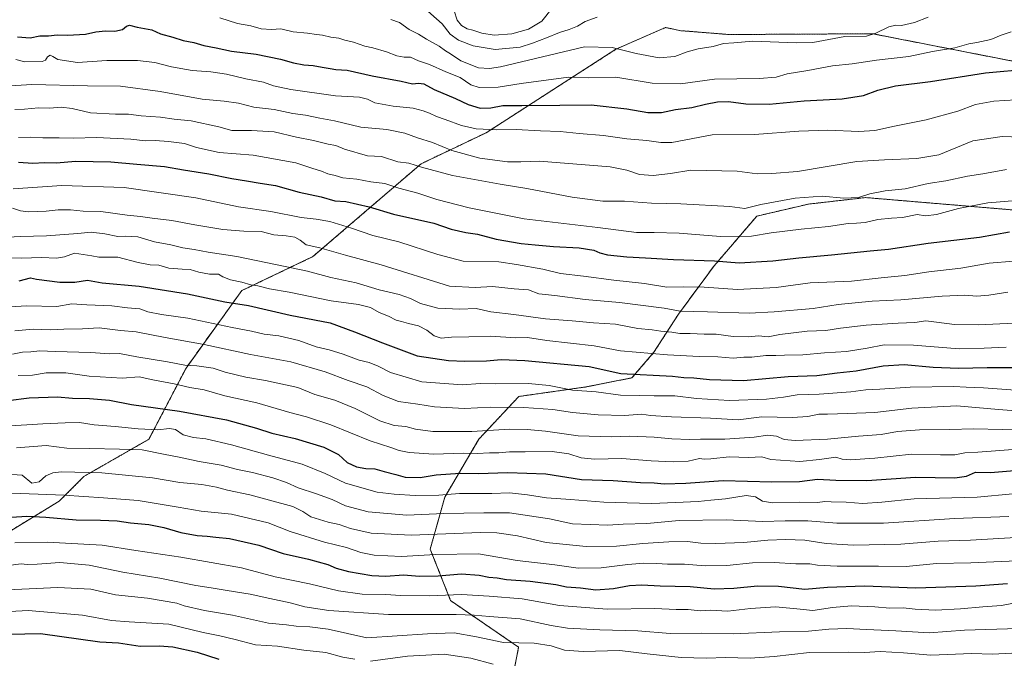
# Model space of a CAD drawing. Units: metres. Extents: x 655257 to 658723, y 4727862 to 4730253.
# Drawn here: x 656226 to 656673, y 4728199 to 4728488 of the extents above; entities that cross this region are included whole.
import ezdxf

# ---------------------------------------------------------------- set-up
doc = ezdxf.new("R2010")
doc.units = ezdxf.units.M
doc.header["$MEASUREMENT"] = 0
doc.linetypes.add('TRAZOS', pattern=[0.75, 0.5, -0.25])
for name, color, linetype, lineweight in [('Arbolado forestal', 92, 'TRAZOS', 0), ('Arbolado forestal CxS', 92, 'Continuous', 0), ('Curva de nivel maestra', 36, 'Continuous', 30), ('Curva de nivel normal', 36, 'Continuous', 0)]:
    doc.layers.add(name, color=color, linetype=linetype, lineweight=lineweight)

# ---------------------------------------------------------------- blocks, each defined once
blk = doc.blocks.new('*U158')
at = {"layer": 'Curva de nivel normal', "color": 36, "linetype": 'Continuous', "lineweight": 0}
blk.add_polyline3d([(656219.91, 4728304.19, 1030), (656236.92, 4728305.17, 1030), (656247.08, 4728305.7, 1030), (656253.58, 4728305.72, 1030), (656260.25, 4728304.71, 1030), (656269.73, 4728304.04, 1030), (656280.23, 4728302.88, 1030), (656289.17, 4728302.42, 1030), (656294.46, 4728303.04, 1030), (656297.08, 4728302.55, 1030), (656300.58, 4728300.19, 1030), (656305.36, 4728298.98, 1030), (656310.91, 4728298.43, 1030), (656322.58, 4728295.72, 1030), (656339.25, 4728290.93, 1030), (656354.58, 4728286.94, 1030), (656365.02, 4728282.7, 1030), (656374.25, 4728278.3, 1030), (656388.62, 4728274.2, 1030), (656396.28, 4728273.29, 1030), (656405.86, 4728272.63, 1030), (656416.59, 4728272.91, 1030), (656425.87, 4728273.62, 1030), (656440.64, 4728273.56, 1030), (656448.63, 4728273.88, 1030), (656456.8, 4728273.05, 1030), (656465.34, 4728271.6, 1030), (656476.3, 4728270.88, 1030), (656491.36, 4728269.6, 1030), (656502.06, 4728269.44, 1030), (656513.23, 4728268.99, 1030), (656523.9, 4728269.59, 1030), (656534.18, 4728269.92, 1030), (656539.9, 4728270.65, 1030), (656546.58, 4728271.24, 1030), (656556, 4728272.64, 1030), (656560.27, 4728272.05, 1030), (656563.34, 4728270.06, 1030), (656567.93, 4728269.42, 1030), (656580.22, 4728269.71, 1030), (656588.3, 4728269.55, 1030), (656591.7, 4728269.95, 1030), (656594.51, 4728269.77, 1030), (656601.38, 4728269.64, 1030), (656608.84, 4728269.09, 1030), (656617.5, 4728269.68, 1030), (656632.16, 4728271.11, 1030), (656660.81, 4728271.95, 1030), (656676.89, 4728273.46, 1030)], dxfattribs=at)
blk = doc.blocks.new('*U165')
at = {"layer": 'Curva de nivel normal', "color": 36, "linetype": 'Continuous', "lineweight": 0}
blk.add_polyline3d([(656215.74, 4728282.64, 1040), (656227.61, 4728281.88, 1040), (656231.94, 4728278.23, 1040), (656235.35, 4728278.95, 1040), (656238.34, 4728281.61, 1040), (656241.54, 4728283.02, 1040), (656245.22, 4728283.36, 1040), (656263.71, 4728282.96, 1040), (656286.66, 4728280.64, 1040), (656299.1, 4728278.62, 1040), (656309.02, 4728277.67, 1040), (656315.67, 4728276.46, 1040), (656320.69, 4728275.07, 1040), (656330.91, 4728273.01, 1040), (656350.39, 4728267.72, 1040), (656354.9, 4728265.48, 1040), (656358.5, 4728263.08, 1040), (656366.35, 4728260.61, 1040), (656371.34, 4728259.61, 1040), (656376.48, 4728257.73, 1040), (656385.92, 4728255.55, 1040), (656403.96, 4728254.74, 1040), (656435.54, 4728255.84, 1040), (656442.93, 4728255.7, 1040), (656452.25, 4728254.38, 1040), (656465.26, 4728251.36, 1040), (656483.38, 4728249.51, 1040), (656497.12, 4728249.7, 1040), (656509.08, 4728251, 1040), (656520.84, 4728251.74, 1040), (656529.39, 4728251.82, 1040), (656535.44, 4728251.1, 1040), (656542.23, 4728250.9, 1040), (656554.88, 4728251.43, 1040), (656565.79, 4728252.45, 1040), (656573.86, 4728252.79, 1040), (656582.62, 4728252.38, 1040), (656592.27, 4728250.89, 1040), (656604.45, 4728250.17, 1040), (656626.18, 4728250.56, 1040), (656643.02, 4728252.01, 1040), (656657.73, 4728252.44, 1040), (656678.28, 4728253.6, 1040)], dxfattribs=at)
blk = doc.blocks.new('*U167')
at = {"layer": 'Curva de nivel normal', "color": 36, "linetype": 'Continuous', "lineweight": 0}
blk.add_polyline3d([(656224.25, 4728447.72, 965), (656228.58, 4728447.9, 965), (656234.94, 4728448.43, 965), (656240.04, 4728448.33, 965), (656245.28, 4728448.84, 965), (656250.25, 4728448.14, 965), (656258.58, 4728446.2, 965), (656269.94, 4728445.52, 965), (656275.82, 4728445.66, 965), (656281.51, 4728444.86, 965), (656290.39, 4728444.28, 965), (656296.58, 4728443.39, 965), (656304.25, 4728442.52, 965), (656316.71, 4728439.92, 965), (656322.61, 4728438.21, 965), (656331.62, 4728438.24, 965), (656341.9, 4728437.58, 965), (656351.94, 4728435.18, 965), (656359.68, 4728433.6, 965), (656366.4, 4728431.95, 965), (656369.85, 4728431.31, 965), (656373.83, 4728429.79, 965), (656384.25, 4728426.69, 965), (656390.58, 4728426.44, 965), (656397.91, 4728423.99, 965), (656402.99, 4728423.38, 965), (656408.75, 4728421.62, 965), (656422.81, 4728417.72, 965), (656444.42, 4728413.8, 965), (656456.45, 4728411.92, 965), (656476.97, 4728408.02, 965), (656490.97, 4728406.22, 965), (656500.84, 4728406.09, 965), (656513.05, 4728405.3, 965), (656526.34, 4728404.92, 965), (656548.62, 4728403.67, 965), (656555.35, 4728402.88, 965), (656562.65, 4728404.67, 965), (656578.17, 4728407.57, 965), (656590.43, 4728408.38, 965), (656600.21, 4728407.46, 965), (656606.88, 4728407.77, 965), (656612.03, 4728409.53, 965), (656618.97, 4728410.78, 965), (656628.09, 4728411.79, 965), (656638.58, 4728414.1, 965), (656646.58, 4728415.39, 965), (656656.29, 4728417.5, 965), (656663.26, 4728418.54, 965), (656674.01, 4728420.54, 965)], dxfattribs=at)
blk = doc.blocks.new('*U169')
at = {"layer": 'Curva de nivel normal', "color": 36, "linetype": 'Continuous', "lineweight": 0}
blk.add_polyline3d([(656224.97, 4728294.34, 1035), (656238.48, 4728295.36, 1035), (656247.89, 4728294.14, 1035), (656258.29, 4728294.04, 1035), (656271.79, 4728293.73, 1035), (656282.05, 4728293.4, 1035), (656291.74, 4728291.36, 1035), (656298.82, 4728290.09, 1035), (656307.82, 4728288.15, 1035), (656317.8, 4728286.46, 1035), (656325.31, 4728284.45, 1035), (656332.08, 4728283.05, 1035), (656341.35, 4728280.76, 1035), (656347.42, 4728278.65, 1035), (656352.75, 4728276.1, 1035), (656361.12, 4728273.46, 1035), (656368.26, 4728270.83, 1035), (656374.27, 4728268.06, 1035), (656384.58, 4728265.22, 1035), (656402.11, 4728263.83, 1035), (656418.83, 4728264.46, 1035), (656436.91, 4728264.86, 1035), (656448.58, 4728264.8, 1035), (656466.83, 4728262.04, 1035), (656477.25, 4728259.8, 1035), (656493.25, 4728259.23, 1035), (656500.25, 4728259.67, 1035), (656510.9, 4728259.96, 1035), (656525.53, 4728261.3, 1035), (656546.97, 4728261.59, 1035), (656563.52, 4728260.92, 1035), (656573.6, 4728261.24, 1035), (656583.88, 4728261.19, 1035), (656597.02, 4728260.21, 1035), (656618.24, 4728260.16, 1035), (656650.47, 4728262.24, 1035), (656675.06, 4728263.19, 1035)], dxfattribs=at)
blk = doc.blocks.new('*U174')
at = {"layer": 'Curva de nivel normal', "color": 36, "linetype": 'Continuous', "lineweight": 0}
blk.add_polyline3d([(656221.29, 4728240.94, 1060), (656227.09, 4728241.7, 1060), (656229.85, 4728241.46, 1060), (656234.44, 4728241.61, 1060), (656244.68, 4728242.26, 1060), (656257.9, 4728241.15, 1060), (656273.31, 4728237.86, 1060), (656290.08, 4728235.18, 1060), (656306.36, 4728231.9, 1060), (656313.34, 4728230.88, 1060), (656320.5, 4728229.58, 1060), (656331.03, 4728227.92, 1060), (656339.94, 4728225.92, 1060), (656349.16, 4728224.1, 1060), (656355.75, 4728222.15, 1060), (656366.61, 4728220.52, 1060), (656393.78, 4728218.75, 1060), (656409.82, 4728218.79, 1060), (656417.91, 4728218.67, 1060), (656424.36, 4728218.76, 1060), (656432.58, 4728218.38, 1060), (656439.54, 4728217.78, 1060), (656453.42, 4728216.84, 1060), (656467.54, 4728213.77, 1060), (656474.91, 4728212.54, 1060), (656489.58, 4728211.85, 1060), (656506.78, 4728211.37, 1060), (656521.49, 4728210.07, 1060), (656535.74, 4728210.27, 1060), (656550.05, 4728210, 1060), (656571.09, 4728210.84, 1060), (656584.28, 4728211.15, 1060), (656593.42, 4728212.06, 1060), (656601.58, 4728212.41, 1060), (656610.58, 4728211.87, 1060), (656623.91, 4728211.32, 1060), (656638.94, 4728210.44, 1060), (656655.01, 4728211.62, 1060), (656679.27, 4728212.33, 1060)], dxfattribs=at)
blk = doc.blocks.new('*U176')
at = {"layer": 'Curva de nivel normal', "color": 36, "linetype": 'Continuous', "lineweight": 0}
blk.add_polyline3d([(656224.22, 4728347.32, 1010), (656232.52, 4728348.1, 1010), (656240.42, 4728347.76, 1010), (656246.51, 4728348.14, 1010), (656254.91, 4728348.21, 1010), (656262.58, 4728348.64, 1010), (656272.25, 4728347.54, 1010), (656279.3, 4728346.92, 1010), (656292.41, 4728344.28, 1010), (656310.18, 4728341.1, 1010), (656331.09, 4728336.67, 1010), (656349.42, 4728333.32, 1010), (656365.07, 4728328.77, 1010), (656375.45, 4728324.84, 1010), (656383.89, 4728321.92, 1010), (656391.32, 4728318.06, 1010), (656398.32, 4728315.36, 1010), (656407.02, 4728314.14, 1010), (656414.57, 4728312.82, 1010), (656428.21, 4728312.13, 1010), (656440.05, 4728312.79, 1010), (656455.1, 4728312.65, 1010), (656468.28, 4728311.69, 1010), (656477.14, 4728310.39, 1010), (656488.85, 4728309.25, 1010), (656500.79, 4728308.98, 1010), (656508.58, 4728309.56, 1010), (656512.64, 4728309.03, 1010), (656522.17, 4728308.31, 1010), (656539.72, 4728307.74, 1010), (656552.39, 4728307, 1010), (656563.04, 4728308.29, 1010), (656577.02, 4728308.1, 1010), (656583.87, 4728308.5, 1010), (656588.98, 4728309.52, 1010), (656592.91, 4728309.57, 1010), (656601.9, 4728309.92, 1010), (656614.32, 4728310.28, 1010), (656631.08, 4728312.34, 1010), (656651.5, 4728313.41, 1010), (656670.38, 4728311.74, 1010), (656684.18, 4728310.66, 1010)], dxfattribs=at)
blk = doc.blocks.new('*U177')
at = {"layer": 'Curva de nivel normal', "color": 36, "linetype": 'Continuous', "lineweight": 0}
blk.add_polyline3d([(656224.78, 4728470.37, 955), (656228.74, 4728469.32, 955), (656236.63, 4728469.43, 955), (656238.22, 4728470.08, 955), (656239.12, 4728471.61, 955), (656240.28, 4728472.29, 955), (656241.46, 4728471.72, 955), (656243.74, 4728470.33, 955), (656252.69, 4728469.02, 955), (656266, 4728469.92, 955), (656279.91, 4728469.98, 955), (656287.78, 4728469.05, 955), (656295.26, 4728467.09, 955), (656304.65, 4728465.41, 955), (656313.13, 4728464.77, 955), (656320.19, 4728463.73, 955), (656329.07, 4728461.68, 955), (656337.04, 4728460.04, 955), (656341.63, 4728458.45, 955), (656349.46, 4728456.8, 955), (656369.76, 4728453.87, 955), (656380.57, 4728453.24, 955), (656384.16, 4728452.35, 955), (656387.58, 4728450.68, 955), (656395.82, 4728449.17, 955), (656405, 4728448.28, 955), (656409.45, 4728447.03, 955), (656412.3, 4728446.1, 955), (656415.48, 4728444.47, 955), (656419.47, 4728443.24, 955), (656426.88, 4728440.44, 955), (656433.55, 4728438.92, 955), (656442.92, 4728438.54, 955), (656451.62, 4728438.63, 955), (656462.7, 4728437.98, 955), (656471.56, 4728437.78, 955), (656480.25, 4728436.82, 955), (656491.3, 4728435.89, 955), (656501.8, 4728434.44, 955), (656510.97, 4728433.72, 955), (656517.25, 4728432.82, 955), (656522.22, 4728432.8, 955), (656540.62, 4728436.23, 955), (656559.79, 4728436.37, 955), (656579.91, 4728437.94, 955), (656592.94, 4728438.29, 955), (656607.03, 4728437.72, 955), (656614.32, 4728438.24, 955), (656623.18, 4728440.22, 955), (656637.64, 4728442.98, 955), (656651.91, 4728446.95, 955), (656659.91, 4728449.9, 955), (656668.26, 4728451.56, 955), (656678.29, 4728452.13, 955)], dxfattribs=at)
blk = doc.blocks.new('*U179')
at = {"layer": 'Curva de nivel normal', "color": 36, "linetype": 'Continuous', "lineweight": 0}
blk.add_polyline3d([(656225.79, 4728327.12, 1020), (656232.33, 4728327.22, 1020), (656238.44, 4728328.28, 1020), (656247.38, 4728328.27, 1020), (656258.04, 4728326.75, 1020), (656272.97, 4728325.89, 1020), (656280.66, 4728326.47, 1020), (656286.78, 4728325.16, 1020), (656296.58, 4728323.27, 1020), (656303.58, 4728321.72, 1020), (656310.06, 4728320.64, 1020), (656319.5, 4728317.95, 1020), (656333.99, 4728314.7, 1020), (656348.96, 4728310.27, 1020), (656356.51, 4728308.39, 1020), (656367.64, 4728304.76, 1020), (656385.49, 4728297.53, 1020), (656394.82, 4728294.51, 1020), (656398.63, 4728293.07, 1020), (656403.09, 4728292.18, 1020), (656414.25, 4728291.49, 1020), (656427.58, 4728291.93, 1020), (656434, 4728291.78, 1020), (656439.57, 4728292.1, 1020), (656443.81, 4728292.06, 1020), (656448.62, 4728292.54, 1020), (656455.68, 4728292.45, 1020), (656467.98, 4728292.64, 1020), (656475.54, 4728291.64, 1020), (656481.08, 4728289.82, 1020), (656487.2, 4728289.12, 1020), (656499.58, 4728289.52, 1020), (656512.91, 4728288.48, 1020), (656522.93, 4728287.92, 1020), (656529.71, 4728288.32, 1020), (656534.82, 4728289.53, 1020), (656536.94, 4728289.22, 1020), (656540, 4728289.25, 1020), (656548.32, 4728290.19, 1020), (656557.05, 4728289.92, 1020), (656563.05, 4728290.2, 1020), (656567.13, 4728289.04, 1020), (656580.25, 4728288.15, 1020), (656589.25, 4728288.98, 1020), (656596.58, 4728290.09, 1020), (656599.58, 4728289.23, 1020), (656603.15, 4728288.9, 1020), (656614.25, 4728289.66, 1020), (656631.01, 4728291.42, 1020), (656644.15, 4728291.06, 1020), (656650.68, 4728291.18, 1020), (656655.1, 4728292.02, 1020), (656661.02, 4728292.3, 1020), (656681.01, 4728293.91, 1020)], dxfattribs=at)
blk = doc.blocks.new('*U182')
at = {"layer": 'Curva de nivel normal', "color": 36, "linetype": 'Continuous', "lineweight": 0}
blk.add_polyline3d([(656224.25, 4728251.19, 1055), (656238.91, 4728251.5, 1055), (656263.91, 4728250.1, 1055), (656279.13, 4728247.7, 1055), (656299.58, 4728244.76, 1055), (656327.08, 4728239.94, 1055), (656342.4, 4728235.74, 1055), (656357.87, 4728232.61, 1055), (656371.05, 4728229.5, 1055), (656381.83, 4728228, 1055), (656392.56, 4728227.86, 1055), (656399.25, 4728227.35, 1055), (656412.28, 4728227.14, 1055), (656426.84, 4728227.76, 1055), (656439.4, 4728226.98, 1055), (656454.31, 4728225.89, 1055), (656471.3, 4728222.88, 1055), (656492.97, 4728221.22, 1055), (656514.59, 4728221.51, 1055), (656524.16, 4728220.99, 1055), (656529.72, 4728220.99, 1055), (656535.12, 4728220.35, 1055), (656539.71, 4728220.64, 1055), (656547.67, 4728220.21, 1055), (656557.88, 4728221.4, 1055), (656569.25, 4728222.21, 1055), (656578.91, 4728221.31, 1055), (656586.25, 4728220.51, 1055), (656595.1, 4728221.94, 1055), (656603.68, 4728222.73, 1055), (656614.33, 4728222.2, 1055), (656621.16, 4728221.54, 1055), (656627.14, 4728221.82, 1055), (656632.58, 4728221.13, 1055), (656641.91, 4728220.76, 1055), (656653.25, 4728221.29, 1055), (656663.36, 4728222.25, 1055), (656671.75, 4728222.77, 1055), (656677.28, 4728223.86, 1055)], dxfattribs=at)
blk = doc.blocks.new('*U183')
at = {"layer": 'Curva de nivel normal', "color": 36, "linetype": 'Continuous', "lineweight": 0}
blk.add_polyline3d([(656394.75, 4728488.57, 940), (656398.66, 4728487.22, 940), (656403.11, 4728483.93, 940), (656407.36, 4728481.84, 940), (656411.05, 4728479.56, 940), (656416.69, 4728476.38, 940), (656419.58, 4728474.29, 940), (656421.91, 4728472.98, 940), (656426.58, 4728469.84, 940), (656434.56, 4728466.67, 940), (656439.62, 4728466.28, 940), (656444.48, 4728467.11, 940), (656482.65, 4728476.06, 940), (656495.26, 4728475.8, 940), (656506, 4728473.04, 940), (656516.58, 4728471.11, 940), (656523.58, 4728471.68, 940), (656529.25, 4728473.81, 940), (656534.25, 4728475.2, 940), (656540.93, 4728476.31, 940), (656545.61, 4728477.58, 940), (656550.3, 4728477.88, 940), (656559.02, 4728478.66, 940), (656578.58, 4728478.01, 940), (656586.23, 4728478.13, 940), (656600.65, 4728480.8, 940), (656610.47, 4728480.96, 940), (656614.78, 4728482.33, 940), (656620.74, 4728485.23, 940), (656623.78, 4728485.97, 940), (656626.49, 4728485.84, 940), (656632.38, 4728487.23, 940), (656638.53, 4728489.54, 940)], dxfattribs=at)
blk = doc.blocks.new('*U186')
at = {"layer": 'Curva de nivel normal', "color": 36, "linetype": 'Continuous', "lineweight": 0}
for points in [[(656216.27, 4728219.85, 1070), (656230.26, 4728220.51, 1070), (656254.88, 4728218.47, 1070), (656268.16, 4728216.08, 1070), (656276.14, 4728215.39, 1070), (656294.14, 4728214.39, 1070), (656309.64, 4728210.55, 1070), (656317.19, 4728209.1, 1070), (656324.16, 4728207.47, 1070), (656333.42, 4728204.99, 1070), (656343.32, 4728204.32, 1070), (656355.33, 4728202.58, 1070), (656365.37, 4728201.48, 1070), (656373.07, 4728199.43, 1070), (656378.4, 4728198.45, 1070)], [(656385.58, 4728197.6, 1070), (656402.32, 4728199.82, 1070), (656418.93, 4728200.68, 1070), (656431.03, 4728198.95, 1070), (656441.16, 4728196.22, 1070)]]:
    blk.add_polyline3d(points, dxfattribs=at)
blk = doc.blocks.new('*U187')
at = {"layer": 'Curva de nivel normal', "color": 36, "linetype": 'Continuous', "lineweight": 0}
blk.add_polyline3d([(656223.17, 4728402.94, 985), (656226.83, 4728401.75, 985), (656230.36, 4728401.24, 985), (656238.46, 4728401.66, 985), (656243.91, 4728402.27, 985), (656249.51, 4728402.29, 985), (656255.32, 4728401.68, 985), (656263.19, 4728401.44, 985), (656275.25, 4728399.84, 985), (656281.24, 4728399.24, 985), (656286.51, 4728398.41, 985), (656295.49, 4728397.44, 985), (656305.9, 4728395.34, 985), (656318.6, 4728393.31, 985), (656328.16, 4728392.6, 985), (656336, 4728392.37, 985), (656341.74, 4728390.95, 985), (656347.25, 4728390.47, 985), (656351.25, 4728389.8, 985), (656353.61, 4728388.47, 985), (656356.35, 4728386.39, 985), (656362.61, 4728385.02, 985), (656374.25, 4728381.63, 985), (656390.45, 4728377.33, 985), (656421.36, 4728367.61, 985), (656433.1, 4728367.02, 985), (656440.84, 4728367.42, 985), (656450.76, 4728366.45, 985), (656457.29, 4728365.92, 985), (656461.9, 4728364.11, 985), (656469.12, 4728363.33, 985), (656482.96, 4728361.54, 985), (656498.54, 4728360.14, 985), (656518.77, 4728357.7, 985), (656526.08, 4728356.33, 985), (656538.41, 4728355.99, 985), (656557.38, 4728355.3, 985), (656568.7, 4728355.94, 985), (656586.38, 4728357.54, 985), (656597.76, 4728359.29, 985), (656613.17, 4728360.83, 985), (656626.14, 4728361.36, 985), (656644.91, 4728363.13, 985), (656655.1, 4728363.54, 985), (656660.66, 4728363.14, 985), (656665.97, 4728363.58, 985), (656674.64, 4728364.82, 985)], dxfattribs=at)
blk = doc.blocks.new('*U191')
at = {"layer": 'Curva de nivel normal', "color": 36, "linetype": 'Continuous', "lineweight": 0}
blk.add_polyline3d([(656223.27, 4728336.82, 1015), (656227.75, 4728337.64, 1015), (656231.58, 4728337.84, 1015), (656235.58, 4728338.32, 1015), (656242.54, 4728337.92, 1015), (656258.74, 4728337.46, 1015), (656267.17, 4728336.95, 1015), (656271.79, 4728337.15, 1015), (656279.55, 4728335.58, 1015), (656293.52, 4728333.28, 1015), (656301.32, 4728331.78, 1015), (656306.76, 4728331.52, 1015), (656314.26, 4728330.36, 1015), (656319.65, 4728328.59, 1015), (656329.06, 4728326.29, 1015), (656337.91, 4728324.86, 1015), (656352.64, 4728321.7, 1015), (656360.29, 4728318.54, 1015), (656369.44, 4728315.88, 1015), (656378.56, 4728312.19, 1015), (656389.76, 4728306.52, 1015), (656396.24, 4728304.49, 1015), (656401.56, 4728303.95, 1015), (656405.97, 4728302.77, 1015), (656413.91, 4728301.75, 1015), (656431.47, 4728301.66, 1015), (656448.59, 4728302.75, 1015), (656456.56, 4728302.58, 1015), (656465.02, 4728301.88, 1015), (656479.8, 4728299.68, 1015), (656494.78, 4728299.23, 1015), (656503.13, 4728299.54, 1015), (656514.25, 4728299.07, 1015), (656522.25, 4728298.31, 1015), (656530.25, 4728298.09, 1015), (656535.25, 4728298.28, 1015), (656546.25, 4728298.16, 1015), (656559.64, 4728299.17, 1015), (656565.85, 4728300.01, 1015), (656569.7, 4728299.62, 1015), (656573.26, 4728298.11, 1015), (656578.25, 4728297.62, 1015), (656592.91, 4728298.28, 1015), (656606.91, 4728299.56, 1015), (656617.25, 4728300.3, 1015), (656624.58, 4728301.7, 1015), (656634.56, 4728302.48, 1015), (656648.4, 4728302.55, 1015), (656659.15, 4728302.99, 1015), (656672.2, 4728302.68, 1015), (656682.33, 4728302.25, 1015)], dxfattribs=at)
blk = doc.blocks.new('*U197')
at = {"layer": 'Curva de nivel normal', "color": 36, "linetype": 'Continuous', "lineweight": 0}
blk.add_polyline3d([(656219.9, 4728358.04, 1005), (656229.58, 4728358.67, 1005), (656243.31, 4728358.46, 1005), (656250.15, 4728359.58, 1005), (656256.97, 4728359.07, 1005), (656268.18, 4728358.62, 1005), (656275.33, 4728357.72, 1005), (656280.89, 4728357.32, 1005), (656284.53, 4728355.94, 1005), (656290.85, 4728354.73, 1005), (656302.65, 4728353.1, 1005), (656322.82, 4728348.81, 1005), (656331.66, 4728347.22, 1005), (656337.31, 4728345.84, 1005), (656343.93, 4728345.09, 1005), (656353.14, 4728343.03, 1005), (656360.96, 4728340.12, 1005), (656366.85, 4728338.76, 1005), (656373.25, 4728336.84, 1005), (656380.48, 4728334.07, 1005), (656385, 4728332.92, 1005), (656389.01, 4728331.26, 1005), (656394.59, 4728328.46, 1005), (656408.88, 4728324.28, 1005), (656427.37, 4728322.9, 1005), (656435.36, 4728323.49, 1005), (656442.25, 4728323.38, 1005), (656457.25, 4728323.46, 1005), (656466.58, 4728322.6, 1005), (656477.25, 4728320.48, 1005), (656487.9, 4728319.68, 1005), (656498.96, 4728318.25, 1005), (656507.52, 4728318.1, 1005), (656514.24, 4728317.83, 1005), (656523.6, 4728317.85, 1005), (656533.47, 4728316.64, 1005), (656548.37, 4728315.74, 1005), (656565.14, 4728316.37, 1005), (656572.96, 4728317.3, 1005), (656579.09, 4728318.4, 1005), (656589.07, 4728318.57, 1005), (656603.4, 4728319.66, 1005), (656610.31, 4728320.55, 1005), (656616.61, 4728320.86, 1005), (656630.3, 4728321.88, 1005), (656650.22, 4728322.18, 1005), (656655.79, 4728321.8, 1005), (656663.6, 4728321.52, 1005), (656678.12, 4728320.41, 1005)], dxfattribs=at)
blk = doc.blocks.new('*U200')
at = {"layer": 'Curva de nivel normal', "color": 36, "linetype": 'Continuous', "lineweight": 0}
blk.add_polyline3d([(656488.32, 4728489.5, 935), (656482.99, 4728487.62, 935), (656479.46, 4728485.56, 935), (656475.71, 4728483.94, 935), (656471.28, 4728482.57, 935), (656465.39, 4728480.15, 935), (656459.1, 4728477.86, 935), (656453.46, 4728475.91, 935), (656442.18, 4728474.92, 935), (656432.14, 4728476.58, 935), (656425.43, 4728479.13, 935), (656421.66, 4728481.87, 935), (656418.14, 4728486.55, 935), (656408.98, 4728494.52, 935)], dxfattribs=at)
blk = doc.blocks.new('*U201')
at = {"layer": 'Curva de nivel normal', "color": 36, "linetype": 'Continuous', "lineweight": 0}
blk.add_polyline3d([(656219.02, 4728273.83, 1045), (656246.69, 4728272.83, 1045), (656264.51, 4728271.68, 1045), (656280.15, 4728270.4, 1045), (656298.28, 4728267.44, 1045), (656308.79, 4728265.54, 1045), (656322.6, 4728264.2, 1045), (656339.18, 4728260.29, 1045), (656349.12, 4728256.37, 1045), (656364.65, 4728251.57, 1045), (656374.67, 4728249.06, 1045), (656381.14, 4728246.91, 1045), (656387.25, 4728245.7, 1045), (656399.62, 4728245.02, 1045), (656415.06, 4728246, 1045), (656434.62, 4728246.3, 1045), (656452.14, 4728243.25, 1045), (656469.16, 4728241.18, 1045), (656479.81, 4728239.78, 1045), (656490.25, 4728239.85, 1045), (656502.25, 4728241.38, 1045), (656509.61, 4728241.98, 1045), (656515.38, 4728241.91, 1045), (656520.28, 4728241.51, 1045), (656527.93, 4728241.54, 1045), (656537.41, 4728240.79, 1045), (656547.21, 4728241.01, 1045), (656558.86, 4728242.19, 1045), (656568.69, 4728242.38, 1045), (656578.49, 4728241.75, 1045), (656584.86, 4728241.66, 1045), (656588.37, 4728241.08, 1045), (656597.23, 4728240.68, 1045), (656616.06, 4728240.64, 1045), (656628.6, 4728240.52, 1045), (656642.3, 4728241.88, 1045), (656657.89, 4728242.12, 1045), (656689.13, 4728243.5, 1045)], dxfattribs=at)
blk = doc.blocks.new('*U204')
at = {"layer": 'Curva de nivel normal', "color": 36, "linetype": 'Continuous', "lineweight": 0}
blk.add_polyline3d([(656223.51, 4728411.72, 980), (656245.62, 4728413.3, 980), (656273.81, 4728412.29, 980), (656306.36, 4728407.62, 980), (656325.72, 4728403.53, 980), (656340.43, 4728401.49, 980), (656354.15, 4728398.79, 980), (656360.9, 4728398.05, 980), (656367.19, 4728396.88, 980), (656376.91, 4728393.93, 980), (656386.58, 4728390.59, 980), (656398.43, 4728387.72, 980), (656416.07, 4728381.99, 980), (656427.68, 4728378.93, 980), (656443.76, 4728378.63, 980), (656451.78, 4728377.45, 980), (656463.78, 4728375.32, 980), (656471.69, 4728373.3, 980), (656482.14, 4728372.18, 980), (656495.92, 4728370.29, 980), (656509.88, 4728368.79, 980), (656519.98, 4728367.16, 980), (656527.71, 4728367.28, 980), (656536.91, 4728367.08, 980), (656552.07, 4728366.06, 980), (656569.53, 4728367.02, 980), (656585.02, 4728369.06, 980), (656603.69, 4728369.89, 980), (656617.2, 4728371.44, 980), (656627.86, 4728372.45, 980), (656638.88, 4728374.08, 980), (656653.31, 4728375.79, 980), (656666.25, 4728378.06, 980), (656677.25, 4728378.88, 980)], dxfattribs=at)
blk = doc.blocks.new('*U205')
at = {"layer": 'Curva de nivel normal', "color": 36, "linetype": 'Continuous', "lineweight": 0}
blk.add_polyline3d([(656210.88, 4728229.42, 1065), (656243.72, 4728230.94, 1065), (656258.67, 4728230.18, 1065), (656269.92, 4728227.6, 1065), (656284.46, 4728226.12, 1065), (656297.68, 4728223.82, 1065), (656301.03, 4728222.73, 1065), (656310.29, 4728220.6, 1065), (656323.01, 4728218.41, 1065), (656339.31, 4728214.84, 1065), (656347.49, 4728214, 1065), (656351.92, 4728213.45, 1065), (656358.01, 4728213.16, 1065), (656366.36, 4728212.11, 1065), (656383.95, 4728208.2, 1065), (656411.4, 4728210.01, 1065), (656423.52, 4728210.43, 1065), (656433.65, 4728208.6, 1065), (656445.93, 4728206.06, 1065), (656459.84, 4728205.7, 1065), (656467.58, 4728204.46, 1065), (656473.55, 4728202.53, 1065), (656482.02, 4728202, 1065), (656498.74, 4728202.48, 1065), (656511.13, 4728200.85, 1065), (656526.41, 4728199.27, 1065), (656537.91, 4728198.96, 1065), (656546.55, 4728199.18, 1065), (656557.78, 4728198.89, 1065), (656568.74, 4728199.72, 1065), (656584.68, 4728201.53, 1065), (656602.48, 4728201.72, 1065), (656609.58, 4728201.5, 1065), (656616.76, 4728201.94, 1065), (656627.29, 4728201.28, 1065), (656639.75, 4728200.27, 1065), (656658.29, 4728200.98, 1065), (656667.51, 4728200.74, 1065), (656676.51, 4728201.14, 1065)], dxfattribs=at)
blk = doc.blocks.new('*U206')
at = {"layer": 'Curva de nivel normal', "color": 36, "linetype": 'Continuous', "lineweight": 0}
blk.add_polyline3d([(656423.48, 4728492.5, 930), (656424.96, 4728488.14, 930), (656426.79, 4728485.86, 930), (656429.42, 4728484.28, 930), (656432.03, 4728483.64, 930), (656436.04, 4728482.29, 930), (656441.61, 4728481.46, 930), (656449.72, 4728482.08, 930), (656457.31, 4728484.15, 930), (656463.25, 4728487.8, 930), (656467.91, 4728493.64, 930)], dxfattribs=at)
blk = doc.blocks.new('*U213')
at = {"layer": 'Curva de nivel normal', "color": 36, "linetype": 'Continuous', "lineweight": 0}
blk.add_polyline3d([(656216.48, 4728380.41, 995), (656227.25, 4728380.25, 995), (656236.38, 4728380.65, 995), (656243.09, 4728380.34, 995), (656246.83, 4728380.97, 995), (656251.36, 4728382.51, 995), (656259.17, 4728381.42, 995), (656262.34, 4728380.71, 995), (656270.91, 4728380.82, 995), (656280.25, 4728378.27, 995), (656285.58, 4728377.3, 995), (656289.58, 4728377.06, 995), (656294.13, 4728375.73, 995), (656300.13, 4728375.28, 995), (656303.8, 4728375.22, 995), (656307.74, 4728373.91, 995), (656312.49, 4728373.06, 995), (656316.58, 4728373.04, 995), (656318.64, 4728371.86, 995), (656322.03, 4728370.51, 995), (656327.25, 4728369.44, 995), (656331.28, 4728368.24, 995), (656334.41, 4728367.69, 995), (656339.82, 4728366.38, 995), (656348.68, 4728364.83, 995), (656367.71, 4728360.94, 995), (656380.09, 4728359.34, 995), (656385.61, 4728357.86, 995), (656389.49, 4728355.74, 995), (656393.69, 4728353.94, 995), (656397.22, 4728352.14, 995), (656399.7, 4728351.64, 995), (656402.82, 4728350.74, 995), (656407.33, 4728349.64, 995), (656411.14, 4728347.64, 995), (656414.41, 4728345.05, 995), (656417.68, 4728344.08, 995), (656422.33, 4728344.52, 995), (656430.2, 4728344.6, 995), (656439.98, 4728344.9, 995), (656451.55, 4728344.13, 995), (656456.81, 4728344.3, 995), (656465.5, 4728343.03, 995), (656487.01, 4728340.5, 995), (656498.99, 4728338.23, 995), (656520.25, 4728336.4, 995), (656528.91, 4728336.06, 995), (656534.59, 4728335.69, 995), (656543.1, 4728335.63, 995), (656550.11, 4728335.02, 995), (656554.92, 4728335.37, 995), (656558.55, 4728335.38, 995), (656564.91, 4728336.16, 995), (656569.36, 4728336.1, 995), (656573.36, 4728336.36, 995), (656581.69, 4728336.52, 995), (656591.56, 4728337.43, 995), (656601.52, 4728338, 995), (656610.9, 4728339.44, 995), (656618.58, 4728341, 995), (656631.91, 4728340.92, 995), (656652.58, 4728339.24, 995), (656663.91, 4728339.52, 995), (656673.91, 4728339.93, 995)], dxfattribs=at)
blk = doc.blocks.new('*U221')
at = {"layer": 'Curva de nivel normal', "color": 36, "linetype": 'Continuous', "lineweight": 0}
blk.add_polyline3d([(656221.11, 4728389.84, 990), (656226.88, 4728390.16, 990), (656238.55, 4728390.39, 990), (656252.88, 4728391.51, 990), (656258.86, 4728392.11, 990), (656265.15, 4728391.4, 990), (656270.96, 4728390.2, 990), (656274.64, 4728390.32, 990), (656280.01, 4728389.9, 990), (656287.58, 4728387.68, 990), (656295.06, 4728386.41, 990), (656300.52, 4728385.02, 990), (656305.58, 4728384.29, 990), (656311.99, 4728383.01, 990), (656324.91, 4728381.13, 990), (656343.17, 4728377.21, 990), (656356.98, 4728374.41, 990), (656367.57, 4728371.53, 990), (656379.14, 4728369.05, 990), (656389.48, 4728365.98, 990), (656398.59, 4728363.84, 990), (656403.75, 4728362.01, 990), (656408.23, 4728359.76, 990), (656416.11, 4728357.59, 990), (656426.09, 4728357.25, 990), (656433.44, 4728357.46, 990), (656440.19, 4728356.01, 990), (656450.57, 4728354.74, 990), (656464.91, 4728352.74, 990), (656477.06, 4728351.91, 990), (656486.68, 4728350.98, 990), (656496.72, 4728350.31, 990), (656506.78, 4728348.36, 990), (656513.26, 4728347.84, 990), (656517.28, 4728347.2, 990), (656522.18, 4728346.77, 990), (656525.95, 4728346.2, 990), (656530.63, 4728346.21, 990), (656536.88, 4728345.86, 990), (656542.34, 4728345.85, 990), (656550.07, 4728344.81, 990), (656557.04, 4728344.6, 990), (656561.58, 4728345.07, 990), (656565.91, 4728344.64, 990), (656571.25, 4728345.68, 990), (656583.56, 4728347.17, 990), (656592.13, 4728347.48, 990), (656598.82, 4728348.49, 990), (656610.46, 4728349.92, 990), (656624.92, 4728350.86, 990), (656632.46, 4728351.14, 990), (656637.42, 4728351.93, 990), (656642.3, 4728351.23, 990), (656650.47, 4728350.3, 990), (656661.3, 4728350.1, 990), (656671.03, 4728350.56, 990), (656677.73, 4728350.76, 990)], dxfattribs=at)
blk = doc.blocks.new('*U235')
at = {"layer": 'Curva de nivel normal', "color": 36, "linetype": 'Continuous', "lineweight": 0}
blk.add_polyline3d([(656219.72, 4728458.26, 960), (656231.96, 4728459.07, 960), (656257.27, 4728458.44, 960), (656272.11, 4728458.36, 960), (656290.25, 4728455.94, 960), (656309.22, 4728452.45, 960), (656319.13, 4728451.53, 960), (656325.63, 4728450.65, 960), (656332.64, 4728448.75, 960), (656341.82, 4728447.73, 960), (656350.31, 4728445.85, 960), (656356.1, 4728445.16, 960), (656362.65, 4728443.77, 960), (656369.18, 4728442.6, 960), (656381.25, 4728439.64, 960), (656392.91, 4728438.64, 960), (656401.08, 4728436.99, 960), (656406.93, 4728434.91, 960), (656413.75, 4728432.69, 960), (656422.49, 4728429.14, 960), (656435.19, 4728425.65, 960), (656447.7, 4728423.95, 960), (656453.83, 4728423.92, 960), (656462.23, 4728424.33, 960), (656494.32, 4728421.76, 960), (656501.87, 4728420.15, 960), (656507.62, 4728418.26, 960), (656513.77, 4728417.81, 960), (656521.68, 4728418.7, 960), (656530.8, 4728420.15, 960), (656551.83, 4728419.78, 960), (656560.98, 4728418.54, 960), (656567.68, 4728418.64, 960), (656579.3, 4728419.67, 960), (656606.14, 4728424.2, 960), (656618.7, 4728424.9, 960), (656633.36, 4728425.44, 960), (656643.31, 4728427.09, 960), (656658.82, 4728433.49, 960), (656672.09, 4728435.4, 960), (656680.54, 4728435.12, 960)], dxfattribs=at)
blk = doc.blocks.new('*U237')
at = {"layer": 'Curva de nivel normal', "color": 36, "linetype": 'Continuous', "lineweight": 0}
blk.add_polyline3d([(656225.91, 4728435.03, 970), (656231.38, 4728435.2, 970), (656236.98, 4728434.84, 970), (656244.3, 4728434.89, 970), (656250.83, 4728434.66, 970), (656261.34, 4728434.95, 970), (656276.91, 4728434.19, 970), (656283.58, 4728433.54, 970), (656287.91, 4728433.62, 970), (656294, 4728433.25, 970), (656301.27, 4728432.25, 970), (656306.66, 4728430.5, 970), (656316.86, 4728428.18, 970), (656332.35, 4728426.95, 970), (656351.7, 4728423.46, 970), (656358.91, 4728421.08, 970), (656363.34, 4728419.74, 970), (656366.28, 4728418.54, 970), (656369.49, 4728417.74, 970), (656372.99, 4728416.66, 970), (656379.34, 4728416.11, 970), (656385.7, 4728414.96, 970), (656392.08, 4728414.14, 970), (656398.42, 4728412, 970), (656406.98, 4728409.81, 970), (656415.7, 4728406.95, 970), (656430.35, 4728403.13, 970), (656455.27, 4728398.08, 970), (656488.67, 4728394.24, 970), (656506.27, 4728391.89, 970), (656514.26, 4728391.9, 970), (656525.64, 4728391.59, 970), (656544.27, 4728390.18, 970), (656558.32, 4728390.22, 970), (656567.26, 4728391.75, 970), (656580.91, 4728393.48, 970), (656593.25, 4728394.64, 970), (656602.27, 4728396.01, 970), (656606, 4728396.1, 970), (656609.94, 4728396.53, 970), (656615.72, 4728397.82, 970), (656621.86, 4728398.47, 970), (656626.83, 4728398.75, 970), (656633.49, 4728400.07, 970), (656637.32, 4728399.57, 970), (656642.36, 4728400.12, 970), (656652.22, 4728402.82, 970), (656665.58, 4728405.34, 970), (656678.58, 4728406.46, 970)], dxfattribs=at)
blk = doc.blocks.new('*U239')
at = {"layer": 'Curva de nivel maestra', "color": 36, "linetype": 'Continuous', "lineweight": 30}
blk.add_polyline3d([(656226.25, 4728369.99, 1000), (656231.35, 4728371.38, 1000), (656234.14, 4728370.77, 1000), (656244.62, 4728369.44, 1000), (656251.47, 4728369.49, 1000), (656257.25, 4728370.27, 1000), (656263.91, 4728369.18, 1000), (656280.58, 4728367.67, 1000), (656302.55, 4728364.2, 1000), (656319.48, 4728360.48, 1000), (656330.25, 4728358.83, 1000), (656349.14, 4728354.4, 1000), (656367.26, 4728351.03, 1000), (656378.26, 4728346.94, 1000), (656391.08, 4728341.86, 1000), (656406.71, 4728335.96, 1000), (656420.97, 4728333.94, 1000), (656428.36, 4728333.58, 1000), (656438.16, 4728333.79, 1000), (656444.89, 4728334.28, 1000), (656455.58, 4728333.94, 1000), (656484.83, 4728331.19, 1000), (656499.12, 4728327.97, 1000), (656522.59, 4728326.8, 1000), (656527.69, 4728326.12, 1000), (656532.22, 4728326.04, 1000), (656539.32, 4728325.26, 1000), (656554.82, 4728324.89, 1000), (656575, 4728326.65, 1000), (656588.05, 4728327.09, 1000), (656597.2, 4728328.27, 1000), (656605.85, 4728329.24, 1000), (656618.18, 4728331.53, 1000), (656627.7, 4728332.12, 1000), (656640.77, 4728330.92, 1000), (656652.21, 4728330.45, 1000), (656665.32, 4728330.67, 1000), (656683.58, 4728330.66, 1000)], dxfattribs=at)
blk = doc.blocks.new('*U241')
at = {"layer": 'Curva de nivel maestra', "color": 36, "linetype": 'Continuous', "lineweight": 30}
blk.add_polyline3d([(656202.06, 4728313.38, 1025), (656230.73, 4728316.98, 1025), (656243.58, 4728317.49, 1025), (656250.45, 4728316.88, 1025), (656258.1, 4728316.71, 1025), (656267.22, 4728315.98, 1025), (656277.22, 4728314.02, 1025), (656298.98, 4728310.95, 1025), (656320.25, 4728306.94, 1025), (656333.91, 4728303.23, 1025), (656340.76, 4728300.91, 1025), (656351.38, 4728298.48, 1025), (656364.35, 4728294.6, 1025), (656371.05, 4728291.3, 1025), (656375.01, 4728287.59, 1025), (656379.24, 4728285.65, 1025), (656383.52, 4728284.95, 1025), (656387.54, 4728284.75, 1025), (656391.73, 4728283.6, 1025), (656397.03, 4728282.27, 1025), (656401.33, 4728281, 1025), (656408.14, 4728280.81, 1025), (656415.35, 4728281.99, 1025), (656426.25, 4728282.76, 1025), (656434.47, 4728282.64, 1025), (656447.81, 4728283.06, 1025), (656465.14, 4728282.54, 1025), (656481.25, 4728280, 1025), (656495.58, 4728279.51, 1025), (656508.07, 4728278.53, 1025), (656514.19, 4728278.48, 1025), (656518.73, 4728277.96, 1025), (656528.61, 4728278.27, 1025), (656545.5, 4728279.44, 1025), (656567.67, 4728278.92, 1025), (656580.16, 4728279.07, 1025), (656588.25, 4728280.12, 1025), (656596.57, 4728279.65, 1025), (656610.71, 4728279.54, 1025), (656632.78, 4728280.98, 1025), (656650.58, 4728280.76, 1025), (656655.94, 4728281.41, 1025), (656660, 4728283.22, 1025), (656666.78, 4728283.15, 1025), (656681.3, 4728284.3, 1025)], dxfattribs=at)
blk = doc.blocks.new('*U245')
at = {"layer": 'Curva de nivel maestra', "color": 36, "linetype": 'Continuous', "lineweight": 30}
blk.add_polyline3d([(656225.94, 4728423.87, 975), (656232.37, 4728423.41, 975), (656237.66, 4728423.74, 975), (656243.13, 4728423.55, 975), (656251.8, 4728424.28, 975), (656267.74, 4728423.97, 975), (656279.57, 4728422.86, 975), (656292.18, 4728421.83, 975), (656300.77, 4728420.28, 975), (656312.21, 4728418.57, 975), (656322.69, 4728416.44, 975), (656329.39, 4728415.4, 975), (656335.53, 4728414.29, 975), (656342.56, 4728413.19, 975), (656353.27, 4728410.19, 975), (656363.14, 4728408.07, 975), (656369.41, 4728406.36, 975), (656374.44, 4728406.03, 975), (656384.95, 4728403.6, 975), (656395.98, 4728400.2, 975), (656414.25, 4728396.19, 975), (656422.22, 4728393.43, 975), (656428.77, 4728391.92, 975), (656434.05, 4728391.14, 975), (656442.54, 4728388.92, 975), (656453.91, 4728386.89, 975), (656460.25, 4728386.4, 975), (656468.58, 4728385.57, 975), (656480.25, 4728385.01, 975), (656486.91, 4728383.97, 975), (656489.58, 4728382.68, 975), (656493.05, 4728381.83, 975), (656501.79, 4728380.86, 975), (656510.34, 4728380.47, 975), (656523.07, 4728379.68, 975), (656541.55, 4728379.05, 975), (656552.77, 4728378.25, 975), (656568.05, 4728379.04, 975), (656579.84, 4728380.46, 975), (656594.64, 4728381.74, 975), (656612.18, 4728383.62, 975), (656620.47, 4728384.4, 975), (656638.46, 4728387.06, 975), (656661.8, 4728389.87, 975), (656675.37, 4728392.18, 975)], dxfattribs=at)
blk = doc.blocks.new('*U246')
at = {"layer": 'Curva de nivel maestra', "color": 36, "linetype": 'Continuous', "lineweight": 30}
blk.add_polyline3d([(656214.41, 4728209.66, 1075), (656235.88, 4728210.13, 1075), (656262.83, 4728206.4, 1075), (656271.22, 4728205.84, 1075), (656281.08, 4728204.33, 1075), (656289.65, 4728204.56, 1075), (656295.86, 4728204.1, 1075), (656307.03, 4728201.6, 1075), (656316.76, 4728198.49, 1075)], dxfattribs=at)
blk = doc.blocks.new('*U253')
at = {"layer": 'Curva de nivel maestra', "color": 36, "linetype": 'Continuous', "lineweight": 30}
blk.add_polyline3d([(656225.49, 4728480.68, 950), (656231.17, 4728480.26, 950), (656235.56, 4728481.06, 950), (656239.56, 4728481.17, 950), (656243.41, 4728481.52, 950), (656248.21, 4728481.46, 950), (656256.32, 4728481.9, 950), (656261.01, 4728482.9, 950), (656265.44, 4728483.44, 950), (656269.58, 4728483.26, 950), (656273.15, 4728484.01, 950), (656274.94, 4728485.55, 950), (656276.27, 4728485.95, 950), (656279.79, 4728485.1, 950), (656286.43, 4728483.9, 950), (656290.31, 4728481.95, 950), (656295.99, 4728480.58, 950), (656300.68, 4728479, 950), (656305.4, 4728478.02, 950), (656309.92, 4728476.66, 950), (656315.63, 4728475.69, 950), (656322.59, 4728474.2, 950), (656333.68, 4728472.74, 950), (656344.79, 4728470.57, 950), (656350.67, 4728468.92, 950), (656355.4, 4728467.99, 950), (656359.58, 4728467.66, 950), (656363.58, 4728466.88, 950), (656367.21, 4728466.37, 950), (656369.81, 4728465.83, 950), (656375.04, 4728465.47, 950), (656386.29, 4728463.02, 950), (656399.42, 4728460.61, 950), (656404.62, 4728459.31, 950), (656407.41, 4728459.66, 950), (656409.76, 4728459.34, 950), (656414.48, 4728456.83, 950), (656424.12, 4728452.77, 950), (656429.83, 4728449.9, 950), (656435.28, 4728448.38, 950), (656440.14, 4728448.46, 950), (656445.64, 4728449.59, 950), (656454.2, 4728449.56, 950), (656471.47, 4728449.66, 950), (656485.59, 4728449.84, 950), (656501.82, 4728448.07, 950), (656511.35, 4728446.3, 950), (656517.61, 4728446.36, 950), (656523.97, 4728447.69, 950), (656531.26, 4728448.63, 950), (656537.51, 4728450.2, 950), (656542.91, 4728451.25, 950), (656548.01, 4728451.31, 950), (656555.84, 4728450.28, 950), (656566.47, 4728450.1, 950), (656582.22, 4728451.58, 950), (656599.58, 4728452.57, 950), (656609.25, 4728453.99, 950), (656615.71, 4728456.51, 950), (656623.74, 4728458.47, 950), (656639.57, 4728460.36, 950), (656664.54, 4728464.32, 950), (656684.58, 4728466.15, 950)], dxfattribs=at)
blk = doc.blocks.new('*U256')
at = {"layer": 'Curva de nivel maestra', "color": 36, "linetype": 'Continuous', "lineweight": 30}
blk.add_polyline3d([(656222.8, 4728262.86, 1050), (656229.7, 4728263.39, 1050), (656238.39, 4728262.92, 1050), (656252.05, 4728261.61, 1050), (656263.06, 4728261.56, 1050), (656270.64, 4728261.2, 1050), (656276.7, 4728260.26, 1050), (656284.96, 4728259.59, 1050), (656291.9, 4728258.23, 1050), (656299.55, 4728255.99, 1050), (656306.9, 4728254.62, 1050), (656311.55, 4728254.32, 1050), (656315.46, 4728253.82, 1050), (656321.66, 4728253.24, 1050), (656334.87, 4728250.16, 1050), (656346.02, 4728246.42, 1050), (656357.39, 4728243.88, 1050), (656366.28, 4728241.36, 1050), (656369.99, 4728239.74, 1050), (656375.59, 4728238.16, 1050), (656386.15, 4728236.38, 1050), (656392.53, 4728236.05, 1050), (656400.55, 4728236.78, 1050), (656407.8, 4728236.09, 1050), (656416.24, 4728236.3, 1050), (656426.91, 4728237.22, 1050), (656434.86, 4728236.62, 1050), (656439.29, 4728235.68, 1050), (656442.97, 4728235.35, 1050), (656447.22, 4728234.66, 1050), (656458.01, 4728233.8, 1050), (656469.6, 4728232.38, 1050), (656474.47, 4728231.33, 1050), (656480.75, 4728230.88, 1050), (656487.72, 4728229.96, 1050), (656495.86, 4728230.49, 1050), (656503.1, 4728231.86, 1050), (656508.65, 4728232.24, 1050), (656517, 4728231.74, 1050), (656530.57, 4728231.45, 1050), (656541.42, 4728230.44, 1050), (656550.33, 4728230.67, 1050), (656561.07, 4728231.76, 1050), (656570.62, 4728231.52, 1050), (656582.58, 4728230.27, 1050), (656592.91, 4728231.2, 1050), (656609.58, 4728231.72, 1050), (656632.91, 4728230.78, 1050), (656660.21, 4728231.73, 1050), (656674.48, 4728232.79, 1050)], dxfattribs=at)

msp = doc.modelspace()

# ---------------------------------------------------------------- linework, layer by layer
at = {"layer": 'Arbolado forestal', "color": 92, "linetype": 'TRAZOS', "lineweight": 0}
for points in [[(656731.2, 4728470.48, 952.54), (656677.9, 4728469.42, 948.58), (656613.36, 4728482.05, 939.59), (656548.02, 4728481.7, 938.79), (656526.39, 4728483.45, 937.59), (656521.8, 4728484.37, 936.77), (656519.37, 4728484.86, 936.54), (656496.92, 4728475.03, 940.11), (656438, 4728437.14, 955.18), (656408.54, 4728423.11, 964.4), (656388.9, 4728406.27, 973.13), (656359.44, 4728381, 986.82), (656327.17, 4728365.57, 996.89), (656301.92, 4728330.48, 1015.64), (656285.08, 4728298.2, 1032.29), (656255.62, 4728281.36, 1040.85), (656244.4, 4728270.13, 1046.54), (656212.13, 4728250.49, 1054.86), (656174.25, 4728236.45, 1058.31), (656134.97, 4728219.61, 1063.37), (656099.72, 4728197.59, 1074.13)], [(656731.2, 4728470.48, 952.54), (656677.9, 4728469.42, 948.58), (656613.36, 4728482.05, 939.59), (656548.02, 4728481.7, 938.79), (656526.39, 4728483.45, 937.59), (656521.8, 4728484.37, 936.77), (656519.37, 4728484.86, 936.54), (656496.92, 4728475.03, 940.11), (656438, 4728437.14, 955.18), (656408.54, 4728423.11, 964.4), (656388.9, 4728406.27, 973.13), (656359.44, 4728381, 986.82), (656327.17, 4728365.57, 996.89), (656301.92, 4728330.48, 1015.64), (656285.08, 4728298.2, 1032.29), (656255.62, 4728281.36, 1040.85), (656244.4, 4728270.13, 1046.54), (656212.13, 4728250.49, 1054.86), (656174.25, 4728236.45, 1058.31), (656134.97, 4728219.61, 1063.37), (656099.72, 4728197.59, 1074.13)], [(656450.4, 4728191.82, 1071.53), (656452.75, 4728203.92, 1065.7), (656421.93, 4728225.01, 1056.33), (656412.66, 4728248.36, 1043.68), (656419.27, 4728271.97, 1030.68), (656434.73, 4728298.25, 1016.72), (656452.84, 4728317.59, 1007.46), (656483.25, 4728321.9, 1003.8), (656504.15, 4728326.04, 1000.39), (656514.12, 4728337.63, 994.55), (656525.28, 4728354.96, 985.23), (656541.44, 4728376.81, 975.59), (656560.77, 4728399.35, 966.28), (656584.18, 4728404.81, 966.01), (656610.18, 4728407.77, 965.34), (656686.49, 4728401.38, 972.2)], [(656450.4, 4728191.82, 1071.53), (656452.75, 4728203.92, 1065.7), (656421.93, 4728225.01, 1056.33), (656412.66, 4728248.36, 1043.68), (656419.27, 4728271.97, 1030.68), (656434.73, 4728298.25, 1016.72), (656452.84, 4728317.59, 1007.46), (656483.25, 4728321.9, 1003.8), (656504.15, 4728326.04, 1000.39), (656514.12, 4728337.63, 994.55), (656525.28, 4728354.96, 985.23), (656541.44, 4728376.81, 975.59), (656560.77, 4728399.35, 966.28), (656584.18, 4728404.81, 966.01), (656610.18, 4728407.77, 965.34), (656686.49, 4728401.38, 972.2)]]:
    msp.add_polyline3d(points, dxfattribs=at)
at = {"layer": 'Arbolado forestal CxS', "color": 92, "linetype": 'Continuous', "lineweight": 0}
for points in [[(656677.9, 4728469.42, 948.58), (656613.36, 4728482.05, 939.59), (656548.02, 4728481.7, 938.79), (656526.39, 4728483.45, 937.59), (656521.8, 4728484.37, 936.77), (656519.37, 4728484.86, 936.54), (656496.92, 4728475.03, 940.11), (656438, 4728437.14, 955.18), (656408.54, 4728423.11, 964.4), (656388.9, 4728406.27, 973.13), (656359.44, 4728381, 986.82), (656327.17, 4728365.57, 996.89), (656301.92, 4728330.48, 1015.64), (656285.08, 4728298.2, 1032.29), (656255.62, 4728281.36, 1040.85), (656244.4, 4728270.13, 1046.54), (656212.13, 4728250.49, 1054.86)], [(656212.13, 4728250.49, 1054.86), (656244.4, 4728270.13, 1046.54), (656255.62, 4728281.36, 1040.85), (656285.08, 4728298.2, 1032.29), (656301.92, 4728330.48, 1015.64), (656327.17, 4728365.57, 996.89), (656359.44, 4728381, 986.82), (656388.9, 4728406.27, 973.13), (656408.54, 4728423.11, 964.4), (656438, 4728437.14, 955.18), (656496.92, 4728475.03, 940.11), (656519.37, 4728484.86, 936.54), (656521.8, 4728484.37, 936.77), (656526.39, 4728483.45, 937.59), (656548.02, 4728481.7, 938.79), (656613.36, 4728482.05, 939.59), (656677.9, 4728469.42, 948.58)], [(656686.49, 4728401.38, 972.2), (656610.18, 4728407.77, 965.34), (656584.18, 4728404.81, 966.01), (656560.77, 4728399.35, 966.28), (656541.44, 4728376.81, 975.59), (656525.28, 4728354.96, 985.23), (656514.12, 4728337.63, 994.55), (656504.15, 4728326.04, 1000.39), (656483.25, 4728321.89, 1003.8), (656452.84, 4728317.59, 1007.46), (656434.73, 4728298.25, 1016.72), (656419.27, 4728271.97, 1030.68), (656412.66, 4728248.36, 1043.68), (656421.93, 4728225.01, 1056.33), (656452.75, 4728203.92, 1065.7), (656450.4, 4728191.82, 1071.53)], [(656450.4, 4728191.82, 1071.53), (656452.75, 4728203.92, 1065.7), (656421.93, 4728225.01, 1056.33), (656412.66, 4728248.36, 1043.68), (656419.27, 4728271.97, 1030.68), (656434.73, 4728298.25, 1016.72), (656452.84, 4728317.59, 1007.46), (656483.25, 4728321.89, 1003.8), (656504.15, 4728326.04, 1000.39), (656514.12, 4728337.63, 994.55), (656525.28, 4728354.96, 985.23), (656541.44, 4728376.81, 975.59), (656560.77, 4728399.35, 966.28), (656584.18, 4728404.81, 966.01), (656610.18, 4728407.77, 965.34), (656686.49, 4728401.38, 972.2)]]:
    msp.add_polyline3d(points, dxfattribs=at)
at = {"layer": 'Curva de nivel normal', "color": 36, "linetype": 'Continuous', "lineweight": 0}
msp.add_polyline3d([(656317.27, 4728489.24, 945), (656325.19, 4728486.67, 945), (656331.31, 4728485.62, 945), (656335.91, 4728484.26, 945), (656340.7, 4728484.02, 945), (656344.92, 4728484.27, 945), (656350.51, 4728482.88, 945), (656356.98, 4728482.36, 945), (656361.06, 4728481.73, 945), (656363.87, 4728481.42, 945), (656367.58, 4728480.5, 945), (656371.25, 4728479.98, 945), (656373.91, 4728479.16, 945), (656377.91, 4728478.17, 945), (656382.94, 4728476.42, 945), (656386.68, 4728475.63, 945), (656392.88, 4728473.78, 945), (656397.46, 4728471.97, 945), (656400.83, 4728471.4, 945), (656403.79, 4728471.37, 945), (656407.36, 4728469.75, 945), (656412.28, 4728468.08, 945), (656419.75, 4728464.81, 945), (656426.25, 4728462.24, 945), (656431.06, 4728458.89, 945), (656434.91, 4728457.69, 945), (656443.55, 4728457.77, 945), (656453.98, 4728459.48, 945), (656475.44, 4728462.31, 945), (656484.25, 4728462.14, 945), (656496.78, 4728462.32, 945), (656513.36, 4728459.68, 945), (656526.11, 4728459.38, 945), (656541.58, 4728461.5, 945), (656561.91, 4728461.76, 945), (656569.58, 4728462.43, 945), (656574.58, 4728463.91, 945), (656583.96, 4728465.35, 945), (656595.11, 4728467.58, 945), (656604.02, 4728468.36, 945), (656615.09, 4728470.02, 945), (656629.76, 4728471.68, 945), (656640.48, 4728474.02, 945), (656650.66, 4728475.74, 945), (656656.91, 4728477.46, 945), (656660.58, 4728478.03, 945), (656666.91, 4728479.38, 945), (656671.58, 4728481.34, 945), (656676.2, 4728482.97, 945)], dxfattribs=at)

# ---------------------------------------------------------------- block references
at = {"layer": 'Curva de nivel maestra', "color": 36, "linetype": 'Continuous', "lineweight": 30}
for name in ['*U253', '*U245', '*U239', '*U241', '*U256', '*U246']:
    msp.add_blockref(name, (0, 0), dxfattribs=at)
at = {"layer": 'Curva de nivel normal', "color": 36, "linetype": 'Continuous', "lineweight": 0}
for name in ['*U206', '*U200', '*U183', '*U177', '*U235', '*U167', '*U237', '*U204', '*U187', '*U221', '*U213', '*U197', '*U176', '*U191', '*U179', '*U158', '*U169', '*U165', '*U201', '*U182', '*U174', '*U205', '*U186']:
    msp.add_blockref(name, (0, 0), dxfattribs=at)

doc.saveas('drawing.dxf')
